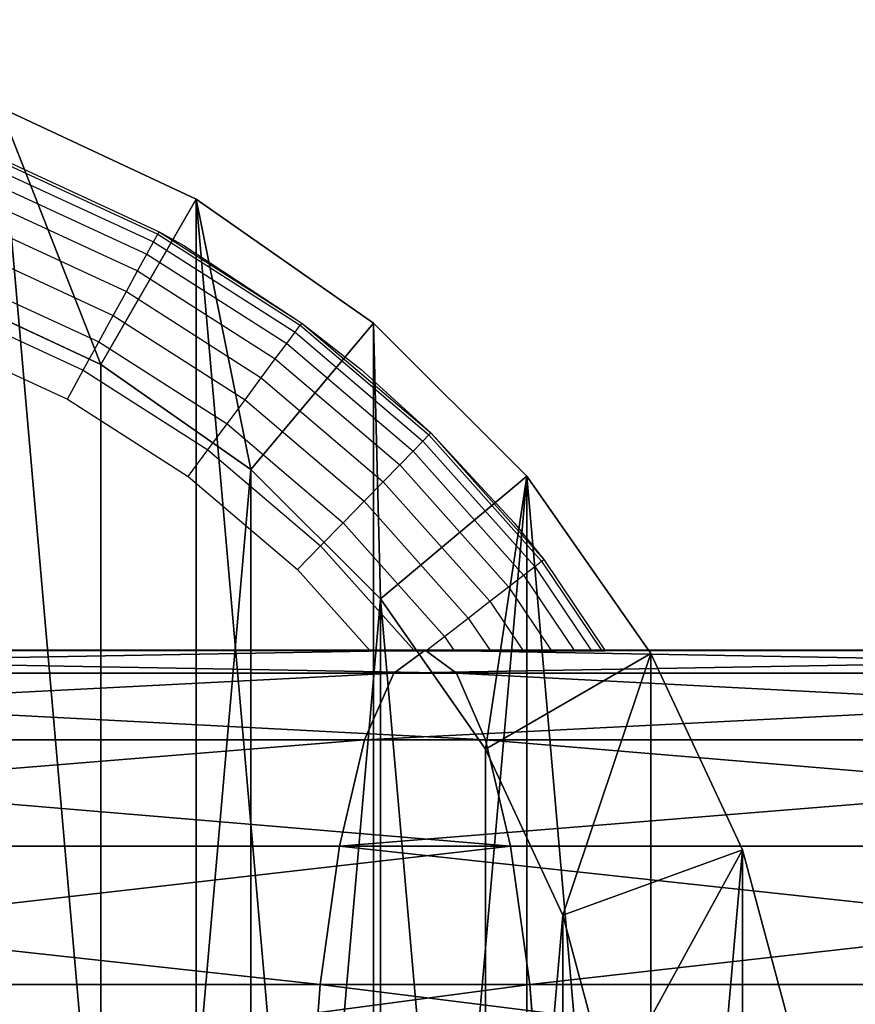
# Model space of a CAD drawing. Units: centimetres. Extents: x -544 to 246, y -395 to 395.
# Drawn here: x -144 to -135, y 3 to 13 of the extents above; entities that cross this region are included whole.
import ezdxf

# ---------------------------------------------------------------- set-up
doc = ezdxf.new("R2010")
doc.units = ezdxf.units.CM
doc.header["$LTSCALE"] = 2.54
doc.layers.get('0').update_dxf_attribs({"true_color": 0xff5454})
doc.layers.add('VP-EQ', color=7, linetype='Continuous', true_color=0x8a3492)

# ---------------------------------------------------------------- blocks, each defined once
blk = doc.blocks.new('Grupuj_19')
at = {"color": 0}
for p, q in [((17.446, 25.216), (19.5, 24.258)), ((17.446, 25.216), (19.5, 24.258)), ((17.446, 25.216, 3), (19.5, 24.258, 3)), ((17.446, 25.216, 3), (19.5, 24.258, 3)), ((18.5, 22.527, 5), (19.5, 24.258, 3)), ((18.5, 22.527, 5), (19.5, 24.258, 3)), ((19.5, 24.258), (21.356, 22.959)), ((19.5, 24.258), (19.5, 24.258, 3)), ((19.5, 24.258), (21.356, 22.959)), ((19.5, 24.258), (19.5, 24.258, 3)), ((19.5, 24.258, 3), (21.356, 22.959, 3)), ((19.5, 24.258, 3), (21.356, 22.959, 3)), ((18.5, 22.527, 5), (16.762, 23.337, 5)), ((18.5, 22.527, 5), (16.762, 23.337, 5)), ((20.071, 21.427, 5), (21.356, 22.959, 3)), ((20.071, 21.427, 5), (21.356, 22.959, 3)), ((21.356, 22.959), (22.959, 21.356)), ((21.356, 22.959), (22.959, 21.356)), ((21.356, 22.959), (21.356, 22.959, 3)), ((21.356, 22.959, 3), (22.959, 21.356, 3)), ((21.356, 22.959), (21.356, 22.959, 3)), ((21.356, 22.959, 3), (22.959, 21.356, 3)), ((20.071, 21.427, 5), (18.5, 22.527, 5)), ((20.071, 21.427, 5), (18.5, 22.527, 5)), ((21.427, 20.071, 5), (20.071, 21.427, 5)), ((21.427, 20.071, 5), (20.071, 21.427, 5)), ((21.427, 20.071, 5), (22.959, 21.356, 3)), ((21.427, 20.071, 5), (22.959, 21.356, 3)), ((22.959, 21.356), (24.258, 19.5)), ((22.959, 21.356), (22.959, 21.356, 3)), ((22.959, 21.356), (24.258, 19.5)), ((22.959, 21.356), (22.959, 21.356, 3)), ((22.959, 21.356, 3), (24.258, 19.5, 3)), ((22.959, 21.356, 3), (24.258, 19.5, 3)), ((22.527, 18.5, 5), (21.427, 20.071, 5)), ((22.527, 18.5, 5), (21.427, 20.071, 5)), ((22.527, 18.5, 5), (24.258, 19.5, 3)), ((22.527, 18.5, 5), (24.258, 19.5, 3)), ((24.258, 19.5), (25.216, 17.446)), ((24.258, 19.5), (24.258, 19.5, 3)), ((24.258, 19.5), (25.216, 17.446)), ((24.258, 19.5), (24.258, 19.5, 3)), ((24.258, 19.5, 3), (25.216, 17.446, 3)), ((24.258, 19.5, 3), (25.216, 17.446, 3)), ((23.337, 16.762, 5), (22.527, 18.5, 5)), ((23.337, 16.762, 5), (22.527, 18.5, 5)), ((23.337, 16.762, 5), (25.216, 17.446, 3)), ((23.337, 16.762, 5), (25.216, 17.446, 3)), ((25.216, 17.446), (25.802, 15.257)), ((25.216, 17.446), (25.802, 15.257)), ((25.216, 17.446), (25.216, 17.446, 3)), ((25.216, 17.446, 3), (25.802, 15.257, 3)), ((25.216, 17.446), (25.216, 17.446, 3)), ((25.216, 17.446, 3), (25.802, 15.257, 3)), ((23.833, 14.91, 5), (23.337, 16.762, 5)), ((23.833, 14.91, 5), (23.337, 16.762, 5))]:
    blk.add_line(p, q, dxfattribs=at)
mesh = blk.add_polyface(dxfattribs=at)
corners = [(0.197, 15.257), (0.197, 10.743), (0, 13), (0.784, 17.446), (0.784, 8.554), (1.742, 6.5), (1.742, 19.5), (3.041, 21.356), (3.041, 4.644), (4.644, 3.041), (4.644, 22.959), (6.5, 24.258), (6.5, 1.742), (8.554, 25.216), (8.554, 0.784), (10.743, 0.197), (10.743, 25.802), (13, 26), (13, 0), (15.257, 0.197), (15.257, 25.802), (17.446, 0.784), (17.446, 25.216), (19.5, 1.742), (19.5, 24.258), (21.356, 3.041), (21.356, 22.959), (22.959, 21.356), (22.959, 4.644), (24.258, 6.5), (24.258, 19.5), (25.216, 17.446), (25.216, 8.554), (25.802, 15.257), (25.802, 10.743), (26, 13)]
mesh.append_faces([[corners[k] for k in face] for face in [(0, 1, 2), (34, 33, 35)]], dxfattribs={"vtx0": -1, "color": 0})
mesh.append_faces([[corners[k] for k in face] for face in [(1, 3, 4), (4, 3, 5), (5, 7, 8), (8, 7, 9), (9, 11, 12), (12, 13, 14), (14, 13, 15), (15, 17, 18), (18, 17, 19), (19, 20, 21), (21, 22, 23), (23, 24, 25), (25, 27, 28), (28, 27, 29), (29, 31, 32), (32, 33, 34)]], dxfattribs={"vtx0": -1, "vtx1": -1, "color": 0})
mesh.append_faces([[corners[k] for k in face] for face in [(1, 0, 3), (5, 3, 6), (5, 6, 7), (9, 7, 10), (9, 10, 11), (12, 11, 13), (15, 13, 16), (15, 16, 17), (19, 17, 20), (21, 20, 22), (23, 22, 24), (25, 24, 26), (25, 26, 27), (29, 27, 30), (29, 30, 31), (32, 31, 33)]], dxfattribs={"vtx0": -1, "vtx2": -1, "color": 0})
mesh = blk.add_polyface(dxfattribs=at)
corners = [(18.5, 22.527, 5), (17.446, 25.216, 3), (16.762, 23.337, 5), (19.5, 24.258, 3)]
mesh.append_faces([[corners[k] for k in face] for face in [(0, 1, 2), (1, 0, 3)]], dxfattribs={"vtx0": -1, "color": 0})
mesh = blk.add_polyface(dxfattribs=at)
corners = [(17.446, 25.216, 3), (19.5, 24.258), (17.446, 25.216), (19.5, 24.258, 3)]
mesh.append_faces([[corners[k] for k in face] for face in [(0, 1, 2), (1, 0, 3)]], dxfattribs={"vtx0": -1, "color": 0})
mesh = blk.add_polyface(dxfattribs=at)
corners = [(20.071, 21.427, 5), (19.5, 24.258, 3), (18.5, 22.527, 5), (21.356, 22.959, 3)]
mesh.append_faces([[corners[k] for k in face] for face in [(0, 1, 2), (1, 0, 3)]], dxfattribs={"vtx0": -1, "color": 0})
mesh = blk.add_polyface(dxfattribs=at)
corners = [(19.5, 24.258, 3), (21.356, 22.959), (19.5, 24.258), (21.356, 22.959, 3)]
mesh.append_faces([[corners[k] for k in face] for face in [(0, 1, 2), (1, 0, 3)]], dxfattribs={"vtx0": -1, "color": 0})
mesh = blk.add_polyface(dxfattribs=at)
corners = [(2.167, 11.09, 5), (2.167, 14.91, 5), (2, 13, 5), (2.663, 16.762, 5), (2.663, 9.238, 5), (3.473, 18.5, 5), (3.473, 7.5, 5), (4.573, 20.071, 5), (4.573, 5.929, 5), (5.929, 21.427, 5), (5.929, 4.573, 5), (7.5, 3.473, 5), (7.5, 22.527, 5), (9.238, 23.337, 5), (9.238, 2.663, 5), (11.09, 2.167, 5), (11.09, 23.833, 5), (13, 24, 5), (13, 2, 5), (14.91, 2.167, 5), (14.91, 23.833, 5), (16.762, 2.663, 5), (16.762, 23.337, 5), (18.5, 3.473, 5), (18.5, 22.527, 5), (20.071, 21.427, 5), (20.071, 4.573, 5), (21.427, 20.071, 5), (21.427, 5.929, 5), (22.527, 7.5, 5), (22.527, 18.5, 5), (23.337, 16.762, 5), (23.337, 9.238, 5), (23.833, 14.91, 5), (23.833, 11.09, 5), (24, 13, 5)]
mesh.append_faces([[corners[k] for k in face] for face in [(0, 1, 2), (33, 34, 35)]], dxfattribs={"vtx0": -1, "color": 0})
mesh.append_faces([[corners[k] for k in face] for face in [(1, 0, 3), (3, 4, 5), (5, 6, 7), (7, 8, 9), (9, 11, 12), (12, 11, 13), (13, 15, 16), (16, 15, 17), (17, 19, 20), (20, 21, 22), (22, 23, 24), (24, 23, 25), (25, 26, 27), (27, 29, 30), (30, 29, 31), (31, 32, 33)]], dxfattribs={"vtx0": -1, "vtx1": -1, "color": 0})
mesh.append_faces([[corners[k] for k in face] for face in [(3, 0, 4), (5, 4, 6), (7, 6, 8), (9, 8, 10), (9, 10, 11), (13, 11, 14), (13, 14, 15), (17, 15, 18), (17, 18, 19), (20, 19, 21), (22, 21, 23), (25, 23, 26), (27, 26, 28), (27, 28, 29), (31, 29, 32), (33, 32, 34)]], dxfattribs={"vtx0": -1, "vtx2": -1, "color": 0})
mesh = blk.add_polyface(dxfattribs=at)
corners = [(21.427, 20.071, 5), (21.356, 22.959, 3), (20.071, 21.427, 5), (22.959, 21.356, 3)]
mesh.append_faces([[corners[k] for k in face] for face in [(0, 1, 2), (1, 0, 3)]], dxfattribs={"vtx0": -1, "color": 0})
mesh = blk.add_polyface(dxfattribs=at)
corners = [(21.356, 22.959), (22.959, 21.356, 3), (22.959, 21.356), (21.356, 22.959, 3)]
mesh.append_faces([[corners[k] for k in face] for face in [(0, 1, 2), (1, 0, 3)]], dxfattribs={"vtx0": -1, "color": 0})
mesh = blk.add_polyface(dxfattribs=at)
corners = [(22.527, 18.5, 5), (22.959, 21.356, 3), (21.427, 20.071, 5), (24.258, 19.5, 3)]
mesh.append_faces([[corners[k] for k in face] for face in [(0, 1, 2), (1, 0, 3)]], dxfattribs={"vtx0": -1, "color": 0})
mesh = blk.add_polyface(dxfattribs=at)
corners = [(22.959, 21.356), (24.258, 19.5, 3), (24.258, 19.5), (22.959, 21.356, 3)]
mesh.append_faces([[corners[k] for k in face] for face in [(0, 1, 2), (1, 0, 3)]], dxfattribs={"vtx0": -1, "color": 0})
mesh = blk.add_polyface(dxfattribs=at)
corners = [(23.337, 16.762, 5), (24.258, 19.5, 3), (22.527, 18.5, 5), (25.216, 17.446, 3)]
mesh.append_faces([[corners[k] for k in face] for face in [(0, 1, 2), (1, 0, 3)]], dxfattribs={"vtx0": -1, "color": 0})
mesh = blk.add_polyface(dxfattribs=at)
corners = [(24.258, 19.5), (25.216, 17.446, 3), (25.216, 17.446), (24.258, 19.5, 3)]
mesh.append_faces([[corners[k] for k in face] for face in [(0, 1, 2), (1, 0, 3)]], dxfattribs={"vtx0": -1, "color": 0})
mesh = blk.add_polyface(dxfattribs=at)
corners = [(23.833, 14.91, 5), (25.216, 17.446, 3), (23.337, 16.762, 5), (25.802, 15.257, 3)]
mesh.append_faces([[corners[k] for k in face] for face in [(0, 1, 2), (1, 0, 3)]], dxfattribs={"vtx0": -1, "color": 0})
mesh = blk.add_polyface(dxfattribs=at)
corners = [(25.216, 17.446), (25.802, 15.257, 3), (25.802, 15.257), (25.216, 17.446, 3)]
mesh.append_faces([[corners[k] for k in face] for face in [(0, 1, 2), (1, 0, 3)]], dxfattribs={"vtx0": -1, "color": 0})
blk = doc.blocks.new('Grupuj_43')
at = {"color": 0}
blk.add_blockref('Grupuj_19', (0, 0), dxfattribs=at)
blk = doc.blocks.new('Komponent_74')
at = {"color": 28, "true_color": 0x0a0a0a}
blk.add_blockref('Grupuj_43', (0, 0), dxfattribs=at)
blk = doc.blocks.new('Grupuj_37')
at = {"color": 0}
for p, q in [((14.802, 14, 256.164), (27.97, 14, 258.955)), ((14.802, 14, 256.164), (27.97, 14, 258.955)), ((27.643, 13.761, 260.729), (27.97, 14, 258.955)), ((27.643, 13.761, 260.729), (27.97, 14, 258.955)), ((27.97, 14, 258.955), (41.266, 14, 261.056)), ((27.97, 14, 258.955), (28.298, 13.761, 257.182)), ((27.97, 14, 258.955), (28.298, 13.761, 257.182)), ((27.97, 14, 258.955), (41.266, 14, 261.056)), ((14.382, 13.761, 257.918), (27.643, 13.761, 260.729)), ((14.382, 13.761, 257.918), (27.643, 13.761, 260.729)), ((15.222, 13.761, 254.41), (28.298, 13.761, 257.182)), ((15.222, 13.761, 254.41), (28.298, 13.761, 257.182)), ((27.337, 13.062, 262.381), (27.643, 13.761, 260.729)), ((27.337, 13.062, 262.381), (27.643, 13.761, 260.729)), ((27.643, 13.761, 260.729), (41.031, 13.761, 262.844)), ((27.643, 13.761, 260.729), (41.031, 13.761, 262.844)), ((28.298, 13.761, 257.182), (41.501, 13.761, 259.269)), ((28.298, 13.761, 257.182), (28.604, 13.062, 255.53)), ((28.298, 13.761, 257.182), (41.501, 13.761, 259.269)), ((28.298, 13.761, 257.182), (28.604, 13.062, 255.53)), ((13.991, 13.062, 259.552), (27.337, 13.062, 262.381)), ((13.991, 13.062, 259.552), (27.337, 13.062, 262.381)), ((15.613, 13.062, 252.776), (28.604, 13.062, 255.53)), ((15.613, 13.062, 252.776), (28.604, 13.062, 255.53)), ((27.075, 11.95, 263.8), (27.337, 13.062, 262.381)), ((27.075, 11.95, 263.8), (27.337, 13.062, 262.381)), ((27.337, 13.062, 262.381), (40.812, 13.062, 264.51)), ((27.337, 13.062, 262.381), (40.812, 13.062, 264.51)), ((28.604, 13.062, 255.53), (28.866, 11.95, 254.111)), ((28.604, 13.062, 255.53), (41.72, 13.062, 257.603)), ((28.604, 13.062, 255.53), (41.72, 13.062, 257.603)), ((28.604, 13.062, 255.53), (28.866, 11.95, 254.111)), ((13.655, 11.95, 260.955), (27.075, 11.95, 263.8)), ((13.655, 11.95, 260.955), (27.075, 11.95, 263.8)), ((15.949, 11.95, 251.373), (28.866, 11.95, 254.111)), ((15.949, 11.95, 251.373), (28.866, 11.95, 254.111)), ((26.874, 10.5, 264.888), (27.075, 11.95, 263.8)), ((26.874, 10.5, 264.888), (27.075, 11.95, 263.8)), ((27.075, 11.95, 263.8), (40.625, 11.95, 265.941)), ((27.075, 11.95, 263.8), (40.625, 11.95, 265.941)), ((28.866, 11.95, 254.111), (41.908, 11.95, 256.172)), ((28.866, 11.95, 254.111), (29.067, 10.5, 253.023)), ((28.866, 11.95, 254.111), (41.908, 11.95, 256.172)), ((28.866, 11.95, 254.111), (29.067, 10.5, 253.023)), ((13.398, 10.5, 262.032), (26.874, 10.5, 264.888)), ((13.398, 10.5, 262.032), (26.874, 10.5, 264.888)), ((16.207, 10.5, 250.296), (29.067, 10.5, 253.023)), ((16.207, 10.5, 250.296), (29.067, 10.5, 253.023)), ((26.747, 8.812, 265.573), (26.874, 10.5, 264.888)), ((26.747, 8.812, 265.573), (26.874, 10.5, 264.888)), ((26.874, 10.5, 264.888), (40.48, 10.5, 267.038)), ((26.874, 10.5, 264.888), (40.48, 10.5, 267.038)), ((29.067, 10.5, 253.023), (29.194, 8.812, 252.338)), ((29.067, 10.5, 253.023), (42.052, 10.5, 255.074)), ((29.067, 10.5, 253.023), (42.052, 10.5, 255.074)), ((29.067, 10.5, 253.023), (29.194, 8.812, 252.338))]:
    blk.add_line(p, q, dxfattribs=at)
mesh = blk.add_polyface(dxfattribs=at)
corners = [(14.382, 13.761, 257.918), (27.97, 14, 258.955), (14.802, 14, 256.164), (27.643, 13.761, 260.729)]
mesh.append_faces([[corners[k] for k in face] for face in [(0, 1, 2), (1, 0, 3)]], dxfattribs={"vtx0": -1, "color": 0})
mesh = blk.add_polyface(dxfattribs=at)
corners = [(14.802, 14, 256.164), (28.298, 13.761, 257.182), (15.222, 13.761, 254.41), (27.97, 14, 258.955)]
mesh.append_faces([[corners[k] for k in face] for face in [(0, 1, 2), (1, 0, 3)]], dxfattribs={"vtx0": -1, "color": 0})
mesh = blk.add_polyface(dxfattribs=at)
corners = [(27.643, 13.761, 260.729), (41.266, 14, 261.056), (27.97, 14, 258.955), (41.031, 13.761, 262.844)]
mesh.append_faces([[corners[k] for k in face] for face in [(0, 1, 2), (1, 0, 3)]], dxfattribs={"vtx0": -1, "color": 0})
mesh = blk.add_polyface(dxfattribs=at)
corners = [(27.97, 14, 258.955), (41.501, 13.761, 259.269), (28.298, 13.761, 257.182), (41.266, 14, 261.056)]
mesh.append_faces([[corners[k] for k in face] for face in [(0, 1, 2), (1, 0, 3)]], dxfattribs={"vtx0": -1, "color": 0})
mesh = blk.add_polyface(dxfattribs=at)
corners = [(13.991, 13.062, 259.552), (27.643, 13.761, 260.729), (14.382, 13.761, 257.918), (27.337, 13.062, 262.381)]
mesh.append_faces([[corners[k] for k in face] for face in [(0, 1, 2), (1, 0, 3)]], dxfattribs={"vtx0": -1, "color": 0})
mesh = blk.add_polyface(dxfattribs=at)
corners = [(15.222, 13.761, 254.41), (28.604, 13.062, 255.53), (15.613, 13.062, 252.776), (28.298, 13.761, 257.182)]
mesh.append_faces([[corners[k] for k in face] for face in [(0, 1, 2), (1, 0, 3)]], dxfattribs={"vtx0": -1, "color": 0})
mesh = blk.add_polyface(dxfattribs=at)
corners = [(27.337, 13.062, 262.381), (41.031, 13.761, 262.844), (27.643, 13.761, 260.729), (40.812, 13.062, 264.51)]
mesh.append_faces([[corners[k] for k in face] for face in [(0, 1, 2), (1, 0, 3)]], dxfattribs={"vtx0": -1, "color": 0})
mesh = blk.add_polyface(dxfattribs=at)
corners = [(28.298, 13.761, 257.182), (41.72, 13.062, 257.603), (28.604, 13.062, 255.53), (41.501, 13.761, 259.269)]
mesh.append_faces([[corners[k] for k in face] for face in [(0, 1, 2), (1, 0, 3)]], dxfattribs={"vtx0": -1, "color": 0})
mesh = blk.add_polyface(dxfattribs=at)
corners = [(13.655, 11.95, 260.955), (27.337, 13.062, 262.381), (13.991, 13.062, 259.552), (27.075, 11.95, 263.8)]
mesh.append_faces([[corners[k] for k in face] for face in [(0, 1, 2), (1, 0, 3)]], dxfattribs={"vtx0": -1, "color": 0})
mesh = blk.add_polyface(dxfattribs=at)
corners = [(15.613, 13.062, 252.776), (28.866, 11.95, 254.111), (15.949, 11.95, 251.373), (28.604, 13.062, 255.53)]
mesh.append_faces([[corners[k] for k in face] for face in [(0, 1, 2), (1, 0, 3)]], dxfattribs={"vtx0": -1, "color": 0})
mesh = blk.add_polyface(dxfattribs=at)
corners = [(27.075, 11.95, 263.8), (40.812, 13.062, 264.51), (27.337, 13.062, 262.381), (40.625, 11.95, 265.941)]
mesh.append_faces([[corners[k] for k in face] for face in [(0, 1, 2), (1, 0, 3)]], dxfattribs={"vtx0": -1, "color": 0})
mesh = blk.add_polyface(dxfattribs=at)
corners = [(28.604, 13.062, 255.53), (41.908, 11.95, 256.172), (28.866, 11.95, 254.111), (41.72, 13.062, 257.603)]
mesh.append_faces([[corners[k] for k in face] for face in [(0, 1, 2), (1, 0, 3)]], dxfattribs={"vtx0": -1, "color": 0})
mesh = blk.add_polyface(dxfattribs=at)
corners = [(26.874, 10.5, 264.888), (13.655, 11.95, 260.955), (13.398, 10.5, 262.032), (27.075, 11.95, 263.8)]
mesh.append_faces([[corners[k] for k in face] for face in [(0, 1, 2), (1, 0, 3)]], dxfattribs={"vtx0": -1, "color": 0})
mesh = blk.add_polyface(dxfattribs=at)
corners = [(28.866, 11.95, 254.111), (16.207, 10.5, 250.296), (15.949, 11.95, 251.373), (29.067, 10.5, 253.023)]
mesh.append_faces([[corners[k] for k in face] for face in [(0, 1, 2), (1, 0, 3)]], dxfattribs={"vtx0": -1, "color": 0})
mesh = blk.add_polyface(dxfattribs=at)
corners = [(40.48, 10.5, 267.038), (27.075, 11.95, 263.8), (26.874, 10.5, 264.888), (40.625, 11.95, 265.941)]
mesh.append_faces([[corners[k] for k in face] for face in [(0, 1, 2), (1, 0, 3)]], dxfattribs={"vtx0": -1, "color": 0})
mesh = blk.add_polyface(dxfattribs=at)
corners = [(41.908, 11.95, 256.172), (29.067, 10.5, 253.023), (28.866, 11.95, 254.111), (42.052, 10.5, 255.074)]
mesh.append_faces([[corners[k] for k in face] for face in [(0, 1, 2), (1, 0, 3)]], dxfattribs={"vtx0": -1, "color": 0})
mesh = blk.add_polyface(dxfattribs=at)
corners = [(26.747, 8.812, 265.573), (13.398, 10.5, 262.032), (13.235, 8.812, 262.709), (26.874, 10.5, 264.888)]
mesh.append_faces([[corners[k] for k in face] for face in [(0, 1, 2), (1, 0, 3)]], dxfattribs={"vtx0": -1, "color": 0})
mesh = blk.add_polyface(dxfattribs=at)
corners = [(29.067, 10.5, 253.023), (16.369, 8.812, 249.619), (16.207, 10.5, 250.296), (29.194, 8.812, 252.338)]
mesh.append_faces([[corners[k] for k in face] for face in [(0, 1, 2), (1, 0, 3)]], dxfattribs={"vtx0": -1, "color": 0})
mesh = blk.add_polyface(dxfattribs=at)
corners = [(40.39, 8.812, 267.729), (26.874, 10.5, 264.888), (26.747, 8.812, 265.573), (40.48, 10.5, 267.038)]
mesh.append_faces([[corners[k] for k in face] for face in [(0, 1, 2), (1, 0, 3)]], dxfattribs={"vtx0": -1, "color": 0})
mesh = blk.add_polyface(dxfattribs=at)
corners = [(42.052, 10.5, 255.074), (29.194, 8.812, 252.338), (29.067, 10.5, 253.023), (42.143, 8.812, 254.384)]
mesh.append_faces([[corners[k] for k in face] for face in [(0, 1, 2), (1, 0, 3)]], dxfattribs={"vtx0": -1, "color": 0})
blk = doc.blocks.new('Grupuj_90')
at = {"color": 0}
blk.add_blockref('Grupuj_37', (0, 0), dxfattribs=at)
blk = doc.blocks.new('Grupuj_2')
at = {"color": 0}
blk.add_blockref('Komponent_74', (9.078, 0, 46.581), dxfattribs=at)
at = {"color": 52, "true_color": 0xc8d401}
blk.add_blockref('Grupuj_90', (3.002, 5.534), dxfattribs=at)
blk = doc.blocks.new('0533_')
at = {"color": 0}
for p, q in [((-700.273, -426.815), (-698.662, -427.559)), ((-700.316, -426.928), (-698.72, -427.664)), ((-700.284, -426.843), (-698.677, -427.585)), ((-700.369, -427.065), (-698.791, -427.794)), ((-700.44, -427.252), (-698.887, -427.969)), ((-700.528, -427.482), (-699.005, -428.185)), ((-698.677, -427.585), (-698.662, -427.559)), ((-698.662, -427.559), (-698.404, -427.704)), ((-698.662, -427.559), (-697.168, -428.515)), ((-698.791, -427.794), (-698.72, -427.664)), ((-698.72, -427.664), (-698.677, -427.585)), ((-698.72, -427.664), (-697.239, -428.612)), ((-698.677, -427.585), (-697.186, -428.539)), ((-700.629, -427.749), (-699.142, -428.436)), ((-698.404, -427.704), (-697.168, -428.515)), ((-698.887, -427.969), (-698.791, -427.794)), ((-698.791, -427.794), (-697.327, -428.73)), ((-699.005, -428.185), (-698.887, -427.969)), ((-698.887, -427.969), (-697.446, -428.891)), ((-700.742, -428.045), (-699.294, -428.713)), ((-699.142, -428.436), (-699.005, -428.185)), ((-699.005, -428.185), (-697.593, -429.089)), ((-700.862, -428.359), (-699.456, -429.008)), ((-699.294, -428.713), (-699.142, -428.436)), ((-699.142, -428.436), (-697.763, -429.318)), ((-697.239, -428.612), (-697.186, -428.539)), ((-697.168, -428.515), (-697.186, -428.539)), ((-697.186, -428.539), (-695.838, -429.687)), ((-697.168, -428.515), (-696.548, -429.003)), ((-697.168, -428.515), (-695.817, -429.666)), ((-700.986, -428.684), (-699.623, -429.313)), ((-697.327, -428.73), (-697.239, -428.612)), ((-697.239, -428.612), (-695.901, -429.752)), ((-699.456, -429.008), (-699.294, -428.713)), ((-699.294, -428.713), (-697.951, -429.572)), ((-697.446, -428.891), (-697.327, -428.73)), ((-697.327, -428.73), (-696.004, -429.857)), ((-697.593, -429.089), (-697.446, -428.891)), ((-697.446, -428.891), (-696.144, -430)), ((-696.548, -429.003), (-695.817, -429.666)), ((-699.623, -429.313), (-699.456, -429.008)), ((-699.456, -429.008), (-698.151, -429.843)), ((-697.763, -429.318), (-697.593, -429.089)), ((-697.593, -429.089), (-696.317, -430.177)), ((-699.623, -429.313), (-698.358, -430.122)), ((-697.951, -429.572), (-697.763, -429.318)), ((-697.763, -429.318), (-696.516, -430.381)), ((-698.151, -429.843), (-697.951, -429.572)), ((-697.951, -429.572), (-696.737, -430.607)), ((-695.901, -429.752), (-695.838, -429.687)), ((-695.817, -429.666), (-695.838, -429.687)), ((-695.838, -429.687), (-694.66, -431.008)), ((-695.817, -429.666), (-694.946, -430.606)), ((-695.817, -429.666), (-694.636, -430.99)), ((-696.004, -429.857), (-695.901, -429.752)), ((-695.901, -429.752), (-694.731, -431.064)), ((-698.358, -430.122), (-698.151, -429.843)), ((-698.151, -429.843), (-696.972, -430.847)), ((-696.144, -430), (-696.004, -429.857)), ((-696.004, -429.857), (-694.848, -431.154)), ((-696.317, -430.177), (-696.144, -430)), ((-696.144, -430), (-695.005, -431.277)), ((-698.358, -430.122), (-697.215, -431.096)), ((-696.516, -430.381), (-696.317, -430.177)), ((-696.317, -430.177), (-695.2, -431.428)), ((-696.737, -430.607), (-696.516, -430.381)), ((-696.516, -430.381), (-695.426, -431.603)), ((-696.972, -430.847), (-696.737, -430.607)), ((-696.737, -430.607), (-695.675, -431.797)), ((-694.946, -430.606), (-694.636, -430.99)), ((-697.215, -431.096), (-696.972, -430.847)), ((-696.972, -430.847), (-695.991, -431.948)), ((-694.848, -431.154), (-694.731, -431.064)), ((-694.731, -431.064), (-694.66, -431.008)), ((-694.731, -431.064), (-694.137, -431.948)), ((-694.66, -431.008), (-694.636, -430.99)), ((-694.66, -431.008), (-694.028, -431.948)), ((-694.636, -430.99), (-693.992, -431.948)), ((-697.215, -431.096), (-696.455, -431.948)), ((-695.005, -431.277), (-694.848, -431.154)), ((-694.848, -431.154), (-694.314, -431.948)), ((-695.2, -431.428), (-695.005, -431.277)), ((-695.005, -431.277), (-694.554, -431.948)), ((-695.426, -431.603), (-695.2, -431.428)), ((-695.2, -431.428), (-694.851, -431.948)), ((-695.675, -431.797), (-695.426, -431.603)), ((-695.426, -431.603), (-695.194, -431.948)), ((-695.87, -431.948), (-695.675, -431.797)), ((-695.675, -431.797), (-695.574, -431.948)), ((-696.455, -431.948), (-713.366, -431.948)), ((-696.455, -431.948), (-695.991, -431.948)), ((-695.991, -431.948), (-695.87, -431.948)), ((-695.87, -431.948), (-695.574, -431.948)), ((-695.574, -431.948), (-695.194, -431.948)), ((-695.194, -431.948), (-694.851, -431.948)), ((-694.851, -431.948), (-694.554, -431.948)), ((-694.554, -431.948), (-694.314, -431.948)), ((-694.314, -431.948), (-694.137, -431.948)), ((-694.137, -431.948), (-694.028, -431.948)), ((-694.028, -431.948), (-693.992, -431.948)), ((-391.243, -431.948), (-693.992, -431.948))]:
    blk.add_line(p, q, dxfattribs=at)
blk = doc.blocks.new('0720_2D')
at = {"layer": 'VP-EQ', "color": 0}
blk.add_circle((225.306, 289.056), 395.01, dxfattribs=at)
blk.add_blockref('0533_', (930.21, 728.018), dxfattribs=at)

msp = doc.modelspace()

# ---------------------------------------------------------------- block references
at = {"color": 0}
msp.add_blockref('Grupuj_2', (-170.95, -12.918), dxfattribs=at)
at = {"layer": 'VP-EQ', "color": 0}
msp.add_blockref('0720_2D', (-374.309, -289.461), dxfattribs=at)

doc.saveas('drawing.dxf')
